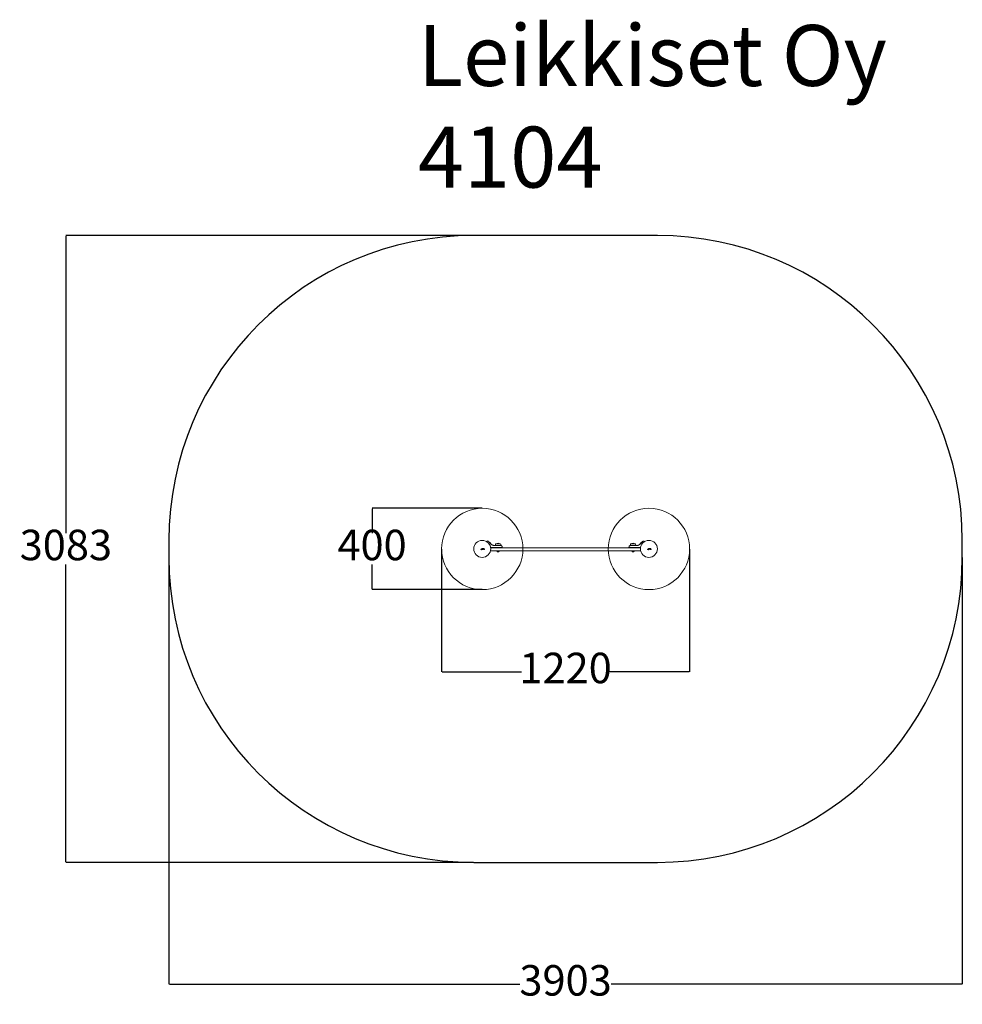
# Model space of a CAD drawing. Units: millimetres. Extents: x -592 to 4045, y -219 to 4623.
import ezdxf

# ---------------------------------------------------------------- set-up
doc = ezdxf.new("R2010")
doc.units = ezdxf.units.MM
for name, color, linetype in [('Dimensions', 7, 'Continuous'), ('Safetyarea', 131, 'Continuous'), ('Text', 7, 'Continuous')]:
    doc.layers.add(name, color=color, linetype=linetype)
doc.styles.get("Standard").update_dxf_attribs({"font": 'arial.ttf'})
doc.dimstyles.new('Leikkiset keinu', dxfattribs={"dimtxt": 150, "dimasz": 2.5, "dimexe": 0.06, "dimexo": 0.625, "dimtad": 0, "dimtih": 1, "dimtoh": 1, "dimdec": 0, "dimtxsty": 'Standard', "dimcen": 2.5, "dimadec": 0, "dimazin": 0, "dimtfac": 1, "dimtmove": 0, "dimatfit": 3, "dimfxl": 1, "dimarcsym": 0})

# ---------------------------------------------------------------- blocks, each defined once
blk = doc.blocks.new('*D9')
at = {"layer": 'Defpoints', "color": 0}
for p in [(1641.8, 3561.9), (-364.8, 478.8), (1641.8, 478.8)]:
    blk.add_point(p, dxfattribs=at)
at = {"layer": 'Dimensions', "color": 0, "lineweight": -2}
for p, q in [((1641.2, 3561.9), (-364.9, 3561.9)), ((-364.8, 3559.4), (-364.8, 2097.6)), ((-364.8, 481.3), (-364.8, 1943.2)), ((1641.2, 478.8), (-364.9, 478.8))]:
    blk.add_line(p, q, dxfattribs=at)
at = {"layer": 'Dimensions', "color": 0}
for points in [[(-364.4, 3559.4), (-365.2, 3559.4), (-364.8, 3561.9)], [(-365.2, 481.3), (-364.4, 481.3), (-364.8, 478.8)]]:
    blk.add_solid(points, dxfattribs=at)
at = {"layer": 'Dimensions', "color": 0, "insert": (-364.8, 2020.4), "char_height": 150, "attachment_point": 5}
blk.add_mtext('3083', dxfattribs=at)
blk = doc.blocks.new('*D10')
at = {"layer": 'Defpoints', "color": 0}
for p in [(141.8, 2020.4), (4044.9, 2020.4), (4044.9, -121)]:
    blk.add_point(p, dxfattribs=at)
at = {"layer": 'Dimensions', "color": 0, "lineweight": -2}
for p, q in [((141.8, 1978.2), (141.8, -121)), ((4044.9, 1978.2), (4044.9, -121)), ((144.3, -121), (1869.1, -121)), ((4042.4, -121), (2317.6, -121))]:
    blk.add_line(p, q, dxfattribs=at)
at = {"layer": 'Dimensions', "color": 0}
for points in [[(144.3, -120.6), (144.3, -121.4), (141.8, -121)], [(4042.4, -121.4), (4042.4, -120.6), (4044.9, -121)]]:
    blk.add_solid(points, dxfattribs=at)
at = {"layer": 'Dimensions', "color": 0, "insert": (2093.4, -121), "char_height": 150, "attachment_point": 5}
blk.add_mtext('3903', dxfattribs=at)
blk = doc.blocks.new('*D11')
at = {"layer": 'Defpoints', "color": 0}
for p in [(1683.4, 2220.4), (1141.3, 1820.4), (1683.4, 1820.4)]:
    blk.add_point(p, dxfattribs=at)
at = {"layer": 'Dimensions', "color": 0, "lineweight": -2}
for p, q in [((1682.7, 2220.4), (1141.3, 2220.4)), ((1141.3, 2217.9), (1141.3, 2097.6)), ((1141.3, 1822.9), (1141.3, 1943.2)), ((1682.7, 1820.4), (1141.3, 1820.4))]:
    blk.add_line(p, q, dxfattribs=at)
at = {"layer": 'Dimensions', "color": 0}
for points in [[(1141.7, 2217.9), (1140.9, 2217.9), (1141.3, 2220.4)], [(1140.9, 1822.9), (1141.7, 1822.9), (1141.3, 1820.4)]]:
    blk.add_solid(points, dxfattribs=at)
at = {"layer": 'Dimensions', "color": 0, "insert": (1141.3, 2020.4), "char_height": 150, "attachment_point": 5}
blk.add_mtext('400', dxfattribs=at)
blk = doc.blocks.new('*D12')
at = {"layer": 'Defpoints', "color": 0}
for p in [(1483.4, 2020.4), (2703.4, 2020.4), (2703.4, 1415.5)]:
    blk.add_point(p, dxfattribs=at)
at = {"layer": 'Dimensions', "color": 0, "lineweight": -2}
for p, q in [((1483.4, 2019.7), (1483.4, 1415.4)), ((2703.4, 2019.7), (2703.4, 1415.4)), ((1485.9, 1415.5), (1876.4, 1415.5)), ((2700.9, 1415.5), (2310.4, 1415.5))]:
    blk.add_line(p, q, dxfattribs=at)
at = {"layer": 'Dimensions', "color": 0}
for points in [[(1485.9, 1415.9), (1485.9, 1415.1), (1483.4, 1415.5)], [(2700.9, 1415.1), (2700.9, 1415.9), (2703.4, 1415.5)]]:
    blk.add_solid(points, dxfattribs=at)
at = {"layer": 'Dimensions', "color": 0, "insert": (2093.4, 1415.5), "char_height": 150, "attachment_point": 5}
blk.add_mtext('1220', dxfattribs=at)

msp = doc.modelspace()

# ---------------------------------------------------------------- linework, layer by layer
at = {"linetype": 'ByBlock', "lineweight": 13}
for p, q in [((1706.2, 2057.3), (1705.1, 2055.7)), ((1727.5, 2043.2), (1726.9, 2043.6)), ((1727.5, 2043.2), (1731.1, 2040.6)), ((1739, 2037.5), (1739, 2037.5)), ((1739.3, 2037.7), (1739.4, 2037.7)), ((1743.6, 2037), (1739.4, 2037.7)), ((1740.5, 2037.1), (1740.5, 2037.1)), ((1741.2, 2037.3), (1740.8, 2037.4)), ((1745.4, 2036.9), (1741.2, 2037.3)), ((1741.4, 2037.3), (1741.3, 2037.3)), ((1743.8, 2037), (1741.7, 2037.2)), ((1742.6, 2037.1), (1742.2, 2037.1)), ((1745, 2036.9), (1745.1, 2036.9)), ((1745.1, 2036.9), (1745.4, 2036.9)), ((1746.3, 2036.5), (1763.6, 2036.5)), ((1748.2, 2040.9), (1748.2, 2036.5)), ((1751, 2046), (1772, 2046)), ((1774.8, 2036.5), (1774.8, 2040.9)), ((2412, 2040.9), (2412, 2036.5)), ((2414.8, 2046), (2435.8, 2046)), ((2425.3, 2046), (2414.8, 2046)), ((2423.1, 2036.5), (2440.4, 2036.5)), ((2435.8, 2046), (2425.3, 2046)), ((2438.6, 2036.5), (2438.6, 2040.9)), ((2441.1, 2036.6), (2441.1, 2036.6)), ((2441.1, 2036.6), (2441.1, 2036.6)), ((2441.4, 2036.9), (2441.6, 2036.9)), ((2443.1, 2037), (2442.4, 2036.9)), ((2446, 2037.4), (2442.7, 2036.9)), ((2443, 2037), (2442.7, 2036.9)), ((2443.2, 2037), (2443.1, 2037)), ((2443.3, 2037), (2443.2, 2037)), ((2447.4, 2037.7), (2443.3, 2037)), ((2444.5, 2037.1), (2444.2, 2037.1)), ((2447.8, 2037.5), (2447.8, 2037.5)), ((2455.6, 2040.6), (2459.3, 2043.2)), ((2459.8, 2043.6), (2459.3, 2043.2)), ((2481.6, 2055.8), (2480.6, 2057.3)), ((1679.8, 2016.3), (1679.2, 2020.7)), ((1679.4, 2020.9), (1679.9, 2021)), ((1680.6, 2016.2), (1680, 2016.1)), ((1680.2, 2020.8), (1680.7, 2016.4)), ((1681.3, 2017.8), (1680.9, 2021.2)), ((1683.4, 2018), (1681.5, 2017.7)), ((1681.8, 2021.2), (1682.1, 2018.7)), ((1681.9, 2022.6), (1683.6, 2022.8)), ((1683.7, 2022.1), (1682.3, 2021.9)), ((1682.3, 2018.5), (1683, 2018.6)), ((1682.6, 2020.8), (1682.6, 2021.2)), ((1682.9, 2020.6), (1682.8, 2020.6)), ((1683.4, 2018), (1683.4, 2018)), ((1683.7, 2019.4), (1683.6, 2020)), ((1683.8, 2022.6), (1683.8, 2022.3)), ((1684.6, 2019.8), (1684.6, 2019.3)), ((1685.4, 2018.4), (1684.9, 2021.6)), ((1685.1, 2021.8), (1686.9, 2022)), ((1686.3, 2018.3), (1685.6, 2018.2)), ((1686.1, 2020.7), (1686.5, 2018.5)), ((1687.1, 2021), (1686.3, 2020.9)), ((1687.7, 2018.7), (1687.3, 2020.8)), ((1688.4, 2018.6), (1687.9, 2018.5)), ((1688.3, 2021), (1688.6, 2018.8)), ((1690, 2022.4), (1692.7, 2022.9)), ((1690.5, 2021.6), (1691.8, 2021.8)), ((1691.3, 2020.6), (1690.6, 2020.5)), ((1691.4, 2019.7), (1690.9, 2019.7)), ((1693.5, 2018), (1690.9, 2017.7)), ((1691.1, 2018.6), (1692.3, 2018.8)), ((1691.5, 2020.5), (1691.6, 2020)), ((1692.1, 2021.6), (1692.5, 2019)), ((1693, 2022.7), (1693.7, 2018.3)), ((1757.1, 2011.5), (1724, 2011.5)), ((1725, 2028.2), (1724.2, 2028.2)), ((1724.2, 2028.2), (1724.2, 2028.2)), ((1757.1, 2026.5), (1724.5, 2026.5)), ((1729.3, 2028.2), (1725, 2028.2)), ((1729.3, 2028.2), (1764.4, 2028.2)), ((1755.6, 2011.5), (1755.6, 2010)), ((1755.6, 2010), (1763.5, 2010)), ((1883.5, 2026.5), (1757.1, 2026.5)), ((1883.5, 2011.5), (1757.1, 2011.5)), ((1758.4, 2006.7), (1759.2, 2006.7)), ((1759.2, 2006.7), (1762.2, 2006.7)), ((1762.2, 2006.7), (1764.4, 2006.7)), ((1763.5, 2010), (1767.4, 2010)), ((1781.5, 2028.2), (1764.4, 2028.2)), ((1764.4, 2006.7), (1764.6, 2006.7)), ((1767.4, 2010), (1767.4, 2011.5)), ((1781.5, 2028.2), (1781.4, 2031.6)), ((1781.4, 2027.5), (1781.5, 2028.2)), ((1963.1, 2026.5), (1883.5, 2026.5)), ((1963.1, 2011.5), (1883.5, 2011.5)), ((2038.5, 2026.5), (1963.1, 2026.5)), ((2038.5, 2011.5), (1963.1, 2011.5)), ((2079.6, 2026.5), (2038.5, 2026.5)), ((2079.6, 2011.5), (2038.5, 2011.5)), ((2135.1, 2026.5), (2079.6, 2026.5)), ((2135.1, 2011.5), (2079.6, 2011.5)), ((2179.4, 2026.5), (2135.1, 2026.5)), ((2179.4, 2011.5), (2135.1, 2011.5)), ((2429.6, 2026.5), (2179.4, 2026.5)), ((2429.6, 2011.5), (2179.4, 2011.5)), ((2405.4, 2031.6), (2405.3, 2028.2)), ((2405.3, 2028.2), (2405.3, 2027.5)), ((2422.4, 2028.2), (2405.3, 2028.2)), ((2419.4, 2011.5), (2419.4, 2010)), ((2419.4, 2010), (2431.2, 2010)), ((2422.2, 2006.7), (2423, 2006.7)), ((2422.4, 2028.2), (2457.4, 2028.2)), ((2423, 2006.7), (2426, 2006.7)), ((2426, 2006.7), (2428.2, 2006.7)), ((2428.2, 2006.7), (2428.3, 2006.7)), ((2462.3, 2026.5), (2429.6, 2026.5)), ((2462.8, 2011.5), (2429.6, 2011.5)), ((2431.2, 2010), (2431.2, 2011.5)), ((2462.5, 2028.2), (2457.4, 2028.2)), ((2462.6, 2028.2), (2462.5, 2028.2)), ((2499.8, 2016.3), (2499.2, 2020.7)), ((2499.4, 2020.9), (2499.9, 2021)), ((2500.6, 2016.2), (2500, 2016.1)), ((2500.2, 2020.8), (2500.7, 2016.4)), ((2501.3, 2017.8), (2500.9, 2021.2)), ((2503.4, 2018), (2501.5, 2017.7)), ((2501.8, 2021.2), (2502.1, 2018.7)), ((2501.9, 2022.6), (2503.6, 2022.8)), ((2503.6, 2022.1), (2502.3, 2021.9)), ((2502.3, 2018.5), (2503, 2018.6)), ((2502.6, 2020.8), (2502.6, 2021.2)), ((2502.9, 2020.6), (2502.8, 2020.6)), ((2503.4, 2018), (2503.4, 2018)), ((2503.7, 2019.4), (2503.6, 2020)), ((2503.8, 2022.6), (2503.8, 2022.3)), ((2504.6, 2019.8), (2504.6, 2019.3)), ((2505.4, 2018.4), (2504.9, 2021.6)), ((2505.1, 2021.8), (2506.9, 2022)), ((2506.3, 2018.3), (2505.6, 2018.2)), ((2506.1, 2020.7), (2506.5, 2018.5)), ((2507.1, 2021), (2506.3, 2020.9)), ((2507.7, 2018.7), (2507.3, 2020.8)), ((2508.4, 2018.6), (2507.9, 2018.5)), ((2508.3, 2021), (2508.6, 2018.8)), ((2510, 2022.4), (2512.7, 2022.9)), ((2510.4, 2021.6), (2511.8, 2021.8)), ((2511.3, 2020.6), (2510.6, 2020.5)), ((2511.4, 2019.7), (2510.9, 2019.7)), ((2513.5, 2018), (2510.9, 2017.7)), ((2511.1, 2018.6), (2512.3, 2018.8)), ((2511.5, 2020.5), (2511.6, 2020)), ((2512.1, 2021.6), (2512.5, 2019)), ((2513, 2022.7), (2513.7, 2018.3))]:
    msp.add_line(p, q, dxfattribs=at)
at = {"linetype": 'ByBlock', "lineweight": 13, "flags": 128}
for points in [[(1722.3, 2051.3), (1722.2, 2051.4), (1722.2, 2051.4), (1722.2, 2051.4)], [(1723.6, 2049.3), (1723.4, 2049.7), (1723.2, 2050), (1723, 2050.3), (1722.8, 2050.5), (1722.6, 2050.8), (1722.5, 2051), (1722.4, 2051.2), (1722.3, 2051.3)], [(1725.3, 2047), (1725.1, 2047.2), (1725, 2047.5), (1724.8, 2047.8), (1724.5, 2048.1), (1724.3, 2048.4), (1724.1, 2048.7), (1723.9, 2049), (1723.6, 2049.3)], [(1725.7, 2046.4), (1725.7, 2046.4), (1725.7, 2046.4), (1725.6, 2046.5), (1725.5, 2046.6), (1725.4, 2046.8), (1725.3, 2047)], [(1725.7, 2044.8), (1725.8, 2045), (1725.9, 2045.3)], [(2460.9, 2045.3), (2461, 2045), (2461.1, 2044.8)], [(2461.2, 2046.6), (2461.1, 2046.5), (2461.1, 2046.4), (2461.1, 2046.4)], [(2462.5, 2048.5), (2462.3, 2048.2), (2462.1, 2047.9), (2461.9, 2047.6), (2461.7, 2047.3), (2461.5, 2047.1), (2461.4, 2046.9), (2461.3, 2046.7), (2461.2, 2046.6)], [(2464.2, 2050.9), (2464, 2050.6), (2463.8, 2050.4), (2463.6, 2050.1), (2463.4, 2049.8), (2463.2, 2049.5), (2463, 2049.2), (2462.7, 2048.8), (2462.5, 2048.5)], [(2464.6, 2051.4), (2464.6, 2051.4), (2464.6, 2051.4), (2464.5, 2051.3), (2464.4, 2051.2), (2464.3, 2051.1), (2464.2, 2050.9)]]:
    msp.add_lwpolyline(points, dxfattribs=at)
at = {"linetype": 'ByBlock', "lineweight": 13}
for centre in [(1683.4, 2020.4), (2503.4, 2020.4)]:
    msp.add_circle(centre, 200, dxfattribs=at)
for centre, radius, start, end in [((1683.4, 2020.4), 41.6, 90, 270), ((1683.4, 2020.4), 41.6, 270, 90), ((1720.8, 2047.6), 4.38, 85.2626, 104.5608), ((1721.1, 2050.6), 1.39, 38.4161, 85.2626), ((1724.5, 2045.7), 1.39, 344.7374, 31.5839), ((1754.2, 2040.9), 5.99, 122.1864, 180), ((1761.5, 2025.2), 23.3, 63.215, 116.785), ((1768.8, 2040.9), 5.99, 0, 57.8136), ((2418, 2040.9), 5.99, 122.1864, 180), ((2425.3, 2025.2), 23.3, 90, 116.785), ((2425.3, 2025.2), 23.3, 63.215, 90), ((2432.6, 2040.9), 5.99, 0, 57.8136), ((2462.2, 2045.7), 1.39, 148.4161, 195.2626), ((2503.4, 2020.4), 41.6, 90, 270), ((2465.7, 2050.6), 1.39, 94.7374, 141.5839), ((2465.9, 2047.6), 4.38, 75.5861, 94.7374), ((2503.4, 2020.4), 41.6, 270, 90), ((1756.9, 2009.5), 0.471, 90, 186.9281), ((1760.8, 2010), 4.38, 186.9281, 219.7374), ((1758.5, 2008.1), 1.39, 219.7374, 266.5839), ((1764.5, 2008.1), 1.39, 273.4161, 320.2626), ((1762.2, 2010), 4.38, 320.2626, 353.0719), ((1766.1, 2009.5), 0.471, 353.0719, 90), ((2420.7, 2009.5), 0.471, 90, 186.9281), ((2424.6, 2010), 4.38, 186.9281, 219.7374), ((2422.3, 2008.1), 1.39, 219.7374, 266.5839), ((2428.3, 2008.1), 1.39, 273.4161, 320.2626), ((2426, 2010), 4.38, 320.2626, 353.0719), ((2429.8, 2009.5), 0.471, 353.0719, 90)]:
    msp.add_arc(centre, radius, start, end, dxfattribs=at)
for points, knots in [([(1713.5, 2058.2), (1712.9, 2058.5), (1712.1, 2059.1), (1710.7, 2059.4), (1709.6, 2059.4), (1708.5, 2059.1), (1707.3, 2058.5), (1706.6, 2057.7), (1706.1, 2057.2)], [0, 0, 0, 0, 0.238022, 0.367438, 0.499999, 0.632561, 0.761977, 1, 1, 1, 1]), ([(1713.5, 2058.2), (1713.5, 2058.1), (1713.6, 2058.1), (1714.1, 2057.6), (1714.9, 2056.9), (1716, 2055.9), (1717.3, 2054.6), (1718.8, 2052.9), (1720.4, 2051), (1721.5, 2049.6), (1722.1, 2048.8)], [0, 0, 0, 0, 0.120698, 0.242644, 0.364596, 0.488861, 0.613895, 0.741015, 0.870025, 1, 1, 1, 1]), ([(1722.1, 2048.8), (1722.8, 2047.9), (1724.2, 2046.1), (1726, 2044.5), (1726.9, 2043.6)], [0, 0, 0, 0, 0.502192, 1, 1, 1, 1]), ([(1726.9, 2043.7), (1727.2, 2043.4), (1727.9, 2042.8), (1728.8, 2042.2), (1729.5, 2041.7), (1730, 2041.4), (1730, 2041.3), (1730, 2041.3)], [0, 0, 0, 0, 0.176685, 0.382091, 0.588466, 0.793908, 1, 1, 1, 1]), ([(1731.1, 2040.6), (1732.3, 2040), (1734.6, 2038.8), (1737.9, 2037.6), (1740.9, 2037), (1743.5, 2036.6), (1745.4, 2036.5), (1746.3, 2036.5)], [0, 0, 0, 0, 0.24093, 0.501893, 0.648859, 0.814895, 1, 1, 1, 1]), ([(1739.3, 2037.7), (1739.3, 2037.7), (1739.2, 2037.7), (1739.1, 2037.7), (1739.1, 2037.6), (1739, 2037.6), (1739, 2037.6), (1739, 2037.5), (1739, 2037.5)], [0, 0, 0, 0, 0.2174311, 0.4467891, 0.5717409, 0.705593, 0.8493962, 1, 1, 1, 1]), ([(1739.4, 2037.7), (1739.4, 2037.7), (1739.3, 2037.7), (1739.3, 2037.7), (1739.3, 2037.7)], [0, 0, 0, 0, 0.463562, 1, 1, 1, 1]), ([(1740.7, 2037.4), (1740.7, 2037.4), (1740.7, 2037.4), (1740.6, 2037.3), (1740.6, 2037.3), (1740.5, 2037.3), (1740.5, 2037.2), (1740.5, 2037.2), (1740.5, 2037.1), (1740.5, 2037.1)], [0, 0, 0, 0, 0.176269, 0.340825, 0.486917, 0.621582, 0.75145, 0.878265, 1, 1, 1, 1]), ([(1741.6, 2037.2), (1741.5, 2037.2), (1741.3, 2037.3), (1741, 2037.3), (1740.8, 2037.4), (1740.7, 2037.4)], [0, 0, 0, 0, 0.333437, 0.667427, 1, 1, 1, 1]), ([(1741.2, 2037.3), (1741.2, 2037.3), (1741.2, 2037.3), (1741.2, 2037.3), (1741.1, 2037.3)], [0, 0, 0, 0, 0.462156, 1, 1, 1, 1]), ([(1745.4, 2036.9), (1745.4, 2036.9), (1745.5, 2036.8), (1745.6, 2036.8), (1745.6, 2036.7), (1745.6, 2036.7), (1745.6, 2036.6), (1745.6, 2036.6)], [0, 0, 0, 0, 0.220193, 0.451445, 0.707959, 0.850358, 1, 1, 1, 1]), ([(1763.6, 2036.5), (1764.5, 2036.5), (1766.3, 2036.5), (1768.7, 2036.5), (1770.9, 2036.5), (1772.8, 2036.5), (1774.4, 2036.5), (1775.5, 2036.5), (1776.3, 2036.5), (1776.4, 2036.5), (1776.4, 2036.5)], [0, 0, 0, 0, 0.125874, 0.250542, 0.375776, 0.500345, 0.625653, 0.750165, 0.875499, 1, 1, 1, 1]), ([(1781.4, 2031.6), (1781.3, 2032.2), (1781.2, 2033.2), (1780.6, 2034.3), (1779.9, 2035.1), (1779.1, 2035.7), (1778, 2036.3), (1777, 2036.4), (1776.4, 2036.5)], [0, 0, 0, 0, 0.2396962, 0.3685158, 0.4999997, 0.6314848, 0.7603031, 1, 1, 1, 1]), ([(2410.4, 2036.5), (2409.7, 2036.4), (2408.8, 2036.3), (2407.6, 2035.7), (2406.8, 2035.1), (2406.2, 2034.3), (2405.5, 2033.2), (2405.4, 2032.2), (2405.4, 2031.6)], [0, 0, 0, 0, 0.239697, 0.368515, 0.5, 0.631486, 0.760303, 1, 1, 1, 1]), ([(2410.4, 2036.5), (2410.4, 2036.5), (2410.5, 2036.5), (2411.2, 2036.5), (2412.4, 2036.5), (2413.9, 2036.5), (2415.8, 2036.5), (2418.1, 2036.5), (2420.5, 2036.5), (2422.2, 2036.5), (2423.1, 2036.5)], [0, 0, 0, 0, 0.125372, 0.249953, 0.375281, 0.499935, 0.625171, 0.749949, 0.875058, 1, 1, 1, 1]), ([(2440.4, 2036.5), (2441.8, 2036.6), (2444.5, 2036.7), (2447.8, 2037.4), (2450.3, 2038.1), (2452.2, 2038.9), (2454, 2039.7), (2455.1, 2040.3), (2455.6, 2040.6)], [0, 0, 0, 0, 0.272611, 0.501863, 0.633786, 0.760782, 0.882852, 1, 1, 1, 1]), ([(2441.4, 2036.9), (2441.3, 2036.9), (2441.3, 2036.8), (2441.2, 2036.8), (2441.2, 2036.7), (2441.1, 2036.7), (2441.1, 2036.6), (2441.1, 2036.6)], [0, 0, 0, 0, 0.220244, 0.45142, 0.707966, 0.850348, 1, 1, 1, 1]), ([(2441.4, 2036.9), (2441.3, 2036.9), (2441.3, 2036.8), (2441.2, 2036.8), (2441.1, 2036.7), (2441.1, 2036.7), (2441.1, 2036.6), (2441.1, 2036.6)], [0, 0, 0, 0, 0.2201878, 0.4513944, 0.7079675, 0.8503388, 1, 1, 1, 1]), ([(2441.6, 2036.9), (2441.6, 2036.9), (2441.7, 2036.9), (2441.9, 2036.9), (2442.3, 2036.9), (2442.6, 2036.9), (2442.7, 2036.9)], [0, 0, 0, 0, 0.2515796, 0.5014723, 0.7507917, 1, 1, 1, 1]), ([(2442.7, 2036.9), (2442.7, 2036.9), (2442.5, 2036.9), (2442.4, 2036.9), (2442.3, 2036.9), (2442.2, 2036.9)], [0, 0, 0, 0, 0.119489, 0.765259, 1, 1, 1, 1]), ([(2442.8, 2036.9), (2442.8, 2036.9), (2442.9, 2036.9), (2443, 2037), (2443, 2037)], [0, 0, 0, 0, 0.500268, 1, 1, 1, 1]), ([(2443.2, 2037), (2443.2, 2037), (2443.1, 2037), (2443, 2036.9), (2443, 2036.8), (2443, 2036.8), (2443, 2036.7), (2442.9, 2036.7)], [0, 0, 0, 0, 0.220715, 0.451858, 0.707539, 0.849622, 1, 1, 1, 1]), ([(2443.3, 2037), (2443.2, 2037), (2443.2, 2037), (2443.2, 2037), (2443.2, 2037)], [0, 0, 0, 0, 0.462652, 1, 1, 1, 1]), ([(2443.5, 2037), (2443.5, 2037), (2443.4, 2037), (2443.4, 2036.9), (2443.3, 2036.9), (2443.3, 2036.8), (2443.3, 2036.8)], [0, 0, 0, 0, 0.24133, 0.498909, 0.757055, 1, 1, 1, 1]), ([(2445, 2037.2), (2444.9, 2037.2), (2444.7, 2037.2), (2444.4, 2037.1), (2444.1, 2037.1), (2443.8, 2037), (2443.6, 2037), (2443.5, 2037), (2443.5, 2037)], [0, 0, 0, 0, 0.1246542, 0.2497968, 0.3744652, 0.4999477, 0.7497023, 1, 1, 1, 1]), ([(2444.9, 2037.2), (2444.9, 2037.2), (2444.7, 2037.2), (2444.5, 2037.1), (2444.4, 2037.1)], [0, 0, 0, 0, 0.206701, 1, 1, 1, 1]), ([(2446.7, 2037.5), (2446.6, 2037.5), (2446.6, 2037.5), (2446.2, 2037.4), (2445.7, 2037.3), (2445.3, 2037.3), (2445.1, 2037.2), (2445, 2037.2)], [0, 0, 0, 0, 0.250584, 0.500584, 0.749837, 0.874546, 1, 1, 1, 1]), ([(2447, 2037.3), (2447, 2037.3), (2447, 2037.3), (2446.9, 2037.4), (2446.9, 2037.4), (2446.9, 2037.5), (2446.8, 2037.5), (2446.8, 2037.5), (2446.7, 2037.5), (2446.7, 2037.5), (2446.7, 2037.5)], [0, 0, 0, 0, 0.115046, 0.238428, 0.36794, 0.50078, 0.633518, 0.762775, 0.885547, 1, 1, 1, 1]), ([(2446.9, 2037.3), (2446.9, 2037.3), (2446.9, 2037.3), (2446.7, 2037.2), (2446.7, 2037.2)], [0, 0, 0, 0, 0.6136105, 1, 1, 1, 1]), ([(2447.4, 2037.7), (2447.5, 2037.7), (2447.5, 2037.7), (2447.6, 2037.7), (2447.7, 2037.6), (2447.7, 2037.6), (2447.7, 2037.6), (2447.7, 2037.5), (2447.8, 2037.5)], [0, 0, 0, 0, 0.217436, 0.446846, 0.571729, 0.705576, 0.849374, 1, 1, 1, 1]), ([(2447.6, 2037.5), (2447.6, 2037.5), (2447.7, 2037.5), (2447.7, 2037.5), (2447.8, 2037.5), (2447.8, 2037.5), (2447.8, 2037.5)], [0, 0, 0, 0, 0.249906, 0.499814, 0.749894, 1, 1, 1, 1]), ([(2447.8, 2037.5), (2447.8, 2037.5), (2447.8, 2037.5), (2447.7, 2037.5), (2447.7, 2037.5), (2447.7, 2037.5), (2447.6, 2037.5), (2447.6, 2037.5), (2447.6, 2037.5)], [0, 0, 0, 0, 0.238882, 0.367998, 0.499987, 0.631879, 0.760829, 1, 1, 1, 1]), ([(2456.7, 2041.3), (2456.7, 2041.3), (2456.8, 2041.4), (2457.3, 2041.7), (2458, 2042.2), (2458.8, 2042.8), (2459.5, 2043.4), (2459.9, 2043.7)], [0, 0, 0, 0, 0.206084, 0.411977, 0.618614, 0.824242, 1, 1, 1, 1]), ([(2459.8, 2043.6), (2460.7, 2044.5), (2462.6, 2046.1), (2464, 2047.9), (2464.7, 2048.8)], [0, 0, 0, 0, 0.5018936, 1, 1, 1, 1]), ([(2464.7, 2048.8), (2465.2, 2049.6), (2466.3, 2051), (2467.9, 2052.9), (2469.4, 2054.6), (2470.7, 2055.9), (2471.8, 2056.9), (2472.6, 2057.6), (2473.1, 2058.1), (2473.2, 2058.1), (2473.2, 2058.2)], [0, 0, 0, 0, 0.130355, 0.258768, 0.386303, 0.511165, 0.635396, 0.75745, 0.879077, 1, 1, 1, 1]), ([(2480.6, 2057.2), (2480.2, 2057.7), (2479.5, 2058.5), (2478.2, 2059.1), (2477.1, 2059.4), (2476, 2059.4), (2474.7, 2059.1), (2473.8, 2058.5), (2473.2, 2058.2)], [0, 0, 0, 0, 0.238023, 0.367436, 0.500001, 0.632563, 0.761975, 1, 1, 1, 1]), ([(1677, 2019.8), (1676.9, 2019.8), (1676.8, 2019.8), (1676.5, 2019.6), (1676.3, 2019.4), (1676.2, 2019.2), (1676.1, 2018.8), (1676.2, 2018.4), (1676.3, 2018.1), (1676.6, 2017.9), (1676.8, 2017.8), (1676.9, 2017.8), (1676.9, 2017.8)], [0, 0, 0, 0, 0.089478, 0.178783, 0.274112, 0.382178, 0.503436, 0.634815, 0.765488, 0.864041, 0.962953, 1, 1, 1, 1]), ([(1676.9, 2017.8), (1677, 2017.8), (1677.2, 2017.8), (1677.4, 2017.9), (1677.6, 2018.1), (1677.8, 2018.4), (1677.9, 2018.8), (1677.8, 2019.1), (1677.6, 2019.5), (1677.4, 2019.7), (1677.2, 2019.8), (1677.1, 2019.8), (1677, 2019.8)], [0, 0, 0, 0, 0.089024, 0.177851, 0.272914, 0.380356, 0.500822, 0.631139, 0.760857, 0.877482, 0.977231, 1, 1, 1, 1]), ([(1679.2, 2020.7), (1679.2, 2020.7), (1679.2, 2020.7), (1679.2, 2020.8), (1679.3, 2020.9), (1679.3, 2020.9), (1679.4, 2020.9), (1679.4, 2020.9)], [0, 0, 0, 0, 0.216137, 0.432288, 0.648412, 0.865475, 1, 1, 1, 1]), ([(1680, 2016.1), (1680, 2016.1), (1679.9, 2016.1), (1679.9, 2016.1), (1679.8, 2016.2), (1679.8, 2016.2), (1679.8, 2016.3), (1679.8, 2016.3), (1679.8, 2016.3)], [0, 0, 0, 0, 0.0967625, 0.3063387, 0.5159929, 0.7242647, 0.9324147, 1, 1, 1, 1]), ([(1679.9, 2021), (1680, 2021), (1680, 2021), (1680.1, 2021), (1680.1, 2020.9), (1680.2, 2020.9), (1680.2, 2020.8), (1680.2, 2020.8)], [0, 0, 0, 0, 0.211669, 0.423366, 0.635335, 0.84738, 1, 1, 1, 1]), ([(1680.7, 2016.4), (1680.7, 2016.4), (1680.7, 2016.4), (1680.7, 2016.4), (1680.7, 2016.3), (1680.6, 2016.2), (1680.6, 2016.2), (1680.6, 2016.2), (1680.6, 2016.2)], [0, 0, 0, 0, 0.083344, 0.303547, 0.523713, 0.743922, 0.963039, 1, 1, 1, 1]), ([(1680.9, 2021.2), (1680.9, 2021.3), (1680.8, 2021.6), (1681, 2022), (1681.3, 2022.3), (1681.6, 2022.5), (1681.8, 2022.6), (1681.9, 2022.6)], [0, 0, 0, 0, 0.21444, 0.428906, 0.642816, 0.857133, 1, 1, 1, 1]), ([(1681.5, 2017.7), (1681.5, 2017.7), (1681.5, 2017.7), (1681.4, 2017.7), (1681.4, 2017.7), (1681.3, 2017.7), (1681.3, 2017.8), (1681.3, 2017.8), (1681.3, 2017.8)], [0, 0, 0, 0, 0.096625, 0.306975, 0.517383, 0.727237, 0.937151, 1, 1, 1, 1]), ([(1682.3, 2021.9), (1682.2, 2021.9), (1682.1, 2021.9), (1681.9, 2021.7), (1681.8, 2021.6), (1681.8, 2021.4), (1681.8, 2021.3), (1681.8, 2021.2)], [0, 0, 0, 0, 0.215828, 0.431394, 0.649415, 0.860308, 1, 1, 1, 1]), ([(1682.1, 2018.7), (1682.1, 2018.7), (1682.1, 2018.6), (1682.2, 2018.6), (1682.2, 2018.6), (1682.3, 2018.5), (1682.3, 2018.5), (1682.3, 2018.5)], [0, 0, 0, 0, 0.2148, 0.429624, 0.644386, 0.85914, 1, 1, 1, 1]), ([(1682.6, 2021.2), (1682.6, 2021.2), (1682.6, 2021.3), (1682.6, 2021.3), (1682.6, 2021.3), (1682.6, 2021.4), (1682.7, 2021.4), (1682.7, 2021.4), (1682.8, 2021.4), (1682.8, 2021.4)], [0, 0, 0, 0, 0.216447, 0.323517, 0.43041, 0.537243, 0.75326, 0.860096, 1, 1, 1, 1]), ([(1682.8, 2020.6), (1682.8, 2020.6), (1682.8, 2020.6), (1682.7, 2020.7), (1682.7, 2020.7), (1682.7, 2020.8), (1682.6, 2020.8), (1682.6, 2020.8)], [0, 0, 0, 0, 0.233968, 0.46796, 0.701742, 0.935446, 1, 1, 1, 1]), ([(1684.6, 2019.8), (1684.6, 2019.9), (1684.6, 2020.1), (1684.5, 2020.5), (1684.3, 2020.8), (1684.1, 2021), (1683.8, 2021.2), (1683.5, 2021.4), (1683.1, 2021.5), (1682.9, 2021.4), (1682.8, 2021.4)], [0, 0, 0, 0, 0.125023, 0.250038, 0.375013, 0.499842, 0.625131, 0.749717, 0.874909, 1, 1, 1, 1]), ([(1683.6, 2020), (1683.6, 2020.1), (1683.5, 2020.3), (1683.4, 2020.5), (1683.2, 2020.6), (1683, 2020.6), (1682.9, 2020.6), (1682.9, 2020.6)], [0, 0, 0, 0, 0.23422, 0.468342, 0.702836, 0.934906, 1, 1, 1, 1]), ([(1683, 2018.6), (1683.1, 2018.6), (1683.3, 2018.7), (1683.5, 2018.8), (1683.6, 2019), (1683.7, 2019.3), (1683.7, 2019.4), (1683.7, 2019.4)], [0, 0, 0, 0, 0.21532, 0.430422, 0.647897, 0.860671, 1, 1, 1, 1]), ([(1684.6, 2019.3), (1684.6, 2019.1), (1684.5, 2018.8), (1684.2, 2018.4), (1683.9, 2018.1), (1683.6, 2018), (1683.4, 2018)], [0, 0, 0, 0, 0.2569463, 0.5138655, 0.7707709, 1, 1, 1, 1]), ([(1683.4, 2018), (1683.4, 2018), (1683.4, 2018), (1683.4, 2018), (1683.4, 2018.1), (1683.4, 2018.1), (1683.4, 2018.2), (1683.4, 2018.2)], [0, 0, 0, 0, 0.207688, 0.443586, 0.707022, 0.850009, 1, 1, 1, 1]), ([(1683.6, 2022.8), (1683.6, 2022.8), (1683.6, 2022.8), (1683.7, 2022.8), (1683.7, 2022.7), (1683.8, 2022.7), (1683.8, 2022.6), (1683.8, 2022.6)], [0, 0, 0, 0, 0.2138603, 0.4278139, 0.6415901, 0.8557026, 1, 1, 1, 1]), ([(1683.8, 2022.3), (1683.8, 2022.3), (1683.8, 2022.3), (1683.8, 2022.2), (1683.8, 2022.1), (1683.7, 2022.1), (1683.7, 2022.1), (1683.7, 2022.1), (1683.7, 2022.1)], [0, 0, 0, 0, 0.081876, 0.296608, 0.511319, 0.726183, 0.941103, 1, 1, 1, 1]), ([(1684.9, 2021.6), (1684.9, 2021.6), (1684.9, 2021.6), (1684.9, 2021.7), (1685, 2021.7), (1685, 2021.8), (1685.1, 2021.8), (1685.1, 2021.8)], [0, 0, 0, 0, 0.2114855, 0.422978, 0.6344749, 0.8458542, 1, 1, 1, 1]), ([(1685.6, 2018.2), (1685.6, 2018.2), (1685.6, 2018.2), (1685.5, 2018.2), (1685.5, 2018.3), (1685.4, 2018.3), (1685.4, 2018.3), (1685.4, 2018.4)], [0, 0, 0, 0, 0.217925, 0.435763, 0.654177, 0.873341, 1, 1, 1, 1]), ([(1686.3, 2020.9), (1686.3, 2020.9), (1686.2, 2020.9), (1686.2, 2020.8), (1686.1, 2020.8), (1686.1, 2020.7), (1686.1, 2020.7), (1686.1, 2020.7)], [0, 0, 0, 0, 0.212069, 0.424261, 0.635655, 0.846007, 1, 1, 1, 1]), ([(1686.5, 2018.5), (1686.5, 2018.5), (1686.5, 2018.4), (1686.4, 2018.4), (1686.4, 2018.3), (1686.3, 2018.3), (1686.3, 2018.3), (1686.3, 2018.3)], [0, 0, 0, 0, 0.2104198, 0.4208965, 0.630548, 0.839889, 1, 1, 1, 1]), ([(1686.9, 2022), (1687, 2022), (1687.3, 2022), (1687.7, 2021.9), (1688, 2021.6), (1688.2, 2021.3), (1688.3, 2021), (1688.3, 2021)], [0, 0, 0, 0, 0.220024, 0.440109, 0.659194, 0.876831, 1, 1, 1, 1]), ([(1687.3, 2020.8), (1687.3, 2020.8), (1687.3, 2020.9), (1687.3, 2020.9), (1687.2, 2021), (1687.2, 2021), (1687.1, 2021), (1687.1, 2021)], [0, 0, 0, 0, 0.2182678, 0.4365729, 0.6552499, 0.8743576, 1, 1, 1, 1]), ([(1687.9, 2018.5), (1687.9, 2018.5), (1687.8, 2018.5), (1687.8, 2018.6), (1687.7, 2018.6), (1687.7, 2018.6), (1687.7, 2018.7), (1687.7, 2018.7)], [0, 0, 0, 0, 0.215422, 0.430916, 0.64714, 0.863809, 1, 1, 1, 1]), ([(1688.6, 2018.8), (1688.6, 2018.8), (1688.6, 2018.8), (1688.6, 2018.7), (1688.6, 2018.7), (1688.5, 2018.6), (1688.5, 2018.6), (1688.4, 2018.6)], [0, 0, 0, 0, 0.211796, 0.423619, 0.634709, 0.846539, 1, 1, 1, 1]), ([(1690.9, 2017.7), (1690.8, 2017.7), (1690.4, 2017.6), (1690, 2017.8), (1689.7, 2018.1), (1689.4, 2018.5), (1689.3, 2019), (1689.4, 2019.4), (1689.6, 2019.7), (1689.7, 2019.8)], [0, 0, 0, 0, 0.144309, 0.288594, 0.432728, 0.57551, 0.715027, 0.85501, 1, 1, 1, 1]), ([(1689.7, 2019.8), (1689.7, 2019.8), (1689.7, 2019.9), (1689.7, 2019.9), (1689.7, 2019.9), (1689.7, 2019.9), (1689.7, 2020), (1689.6, 2020), (1689.6, 2020)], [0, 0, 0, 0, 0.183628, 0.368251, 0.558575, 0.739361, 0.929189, 1, 1, 1, 1]), ([(1690.5, 2021.6), (1690.4, 2021.6), (1690.3, 2021.5), (1690.1, 2021.4), (1690, 2021.3), (1690, 2021.1), (1690, 2020.9), (1690.1, 2020.7), (1690.2, 2020.6), (1690.4, 2020.5), (1690.5, 2020.5), (1690.6, 2020.5), (1690.6, 2020.5)], [0, 0, 0, 0, 0.109333, 0.218623, 0.327633, 0.432275, 0.540185, 0.642112, 0.749587, 0.855659, 0.962921, 1, 1, 1, 1]), ([(1690.9, 2019.7), (1690.9, 2019.6), (1690.7, 2019.6), (1690.6, 2019.5), (1690.5, 2019.3), (1690.5, 2019.2), (1690.5, 2019), (1690.6, 2018.8), (1690.7, 2018.7), (1690.8, 2018.6), (1691, 2018.6), (1691.1, 2018.6), (1691.1, 2018.6)], [0, 0, 0, 0, 0.108981, 0.217881, 0.326694, 0.429731, 0.536548, 0.638595, 0.746728, 0.854369, 0.962661, 1, 1, 1, 1]), ([(1691.5, 2020.5), (1691.5, 2020.5), (1691.5, 2020.5), (1691.5, 2020.6), (1691.4, 2020.6), (1691.3, 2020.6), (1691.3, 2020.6), (1691.3, 2020.6)], [0, 0, 0, 0, 0.208562, 0.417109, 0.627743, 0.8432, 1, 1, 1, 1]), ([(1691.4, 2019.7), (1691.5, 2019.7), (1691.5, 2019.8), (1691.6, 2019.8), (1691.6, 2019.9), (1691.6, 2019.9), (1691.6, 2019.9), (1691.6, 2020), (1691.6, 2020)], [0, 0, 0, 0, 0.219525, 0.439176, 0.65478, 0.865252, 0.902749, 1, 1, 1, 1]), ([(1692.1, 2021.6), (1692.1, 2021.7), (1692.1, 2021.7), (1692, 2021.8), (1692, 2021.8), (1691.9, 2021.8), (1691.9, 2021.8), (1691.9, 2021.8), (1691.8, 2021.8)], [0, 0, 0, 0, 0.210852, 0.421602, 0.634517, 0.850901, 0.901417, 1, 1, 1, 1]), ([(1692.3, 2018.8), (1692.3, 2018.8), (1692.4, 2018.8), (1692.4, 2018.8), (1692.5, 2018.9), (1692.5, 2019), (1692.5, 2019), (1692.5, 2019)], [0, 0, 0, 0, 0.218422, 0.437074, 0.653137, 0.865594, 1, 1, 1, 1]), ([(1692.7, 2022.9), (1692.8, 2022.9), (1692.8, 2022.9), (1692.9, 2022.8), (1692.9, 2022.8), (1693, 2022.7), (1693, 2022.7), (1693, 2022.7)], [0, 0, 0, 0, 0.223104, 0.446324, 0.664419, 0.874998, 1, 1, 1, 1]), ([(1693.7, 2018.3), (1693.7, 2018.3), (1693.7, 2018.2), (1693.7, 2018.2), (1693.6, 2018.1), (1693.6, 2018.1), (1693.5, 2018.1), (1693.5, 2018), (1693.5, 2018)], [0, 0, 0, 0, 0.097293, 0.301608, 0.505883, 0.711022, 0.921823, 1, 1, 1, 1]), ([(1780.4, 2026.5), (1780.6, 2026.5), (1780.8, 2026.5), (1781, 2026.6), (1781.2, 2026.8), (1781.3, 2026.9), (1781.4, 2027.2), (1781.4, 2027.4), (1781.4, 2027.5)], [0, 0, 0, 0, 0.23957, 0.368437, 0.499991, 0.631562, 0.760419, 1, 1, 1, 1]), ([(2405.3, 2027.5), (2405.3, 2027.4), (2405.3, 2027.2), (2405.5, 2026.9), (2405.6, 2026.8), (2405.8, 2026.6), (2406, 2026.5), (2406.2, 2026.5), (2406.3, 2026.5)], [0, 0, 0, 0, 0.239575, 0.36844, 0.499998, 0.631565, 0.760413, 1, 1, 1, 1]), ([(2497, 2019.8), (2496.9, 2019.8), (2496.8, 2019.8), (2496.5, 2019.6), (2496.3, 2019.4), (2496.2, 2019.2), (2496.1, 2018.8), (2496.2, 2018.4), (2496.3, 2018.1), (2496.6, 2017.9), (2496.8, 2017.8), (2496.9, 2017.8), (2496.9, 2017.8)], [0, 0, 0, 0, 0.089488, 0.178783, 0.274113, 0.382179, 0.503437, 0.634816, 0.765489, 0.864041, 0.962953, 1, 1, 1, 1]), ([(2496.9, 2017.8), (2497, 2017.8), (2497.2, 2017.8), (2497.4, 2017.9), (2497.6, 2018.1), (2497.8, 2018.4), (2497.9, 2018.8), (2497.8, 2019.1), (2497.6, 2019.5), (2497.4, 2019.7), (2497.2, 2019.8), (2497.1, 2019.8), (2497, 2019.8)], [0, 0, 0, 0, 0.0890145, 0.1778502, 0.2729065, 0.3803535, 0.5008206, 0.6311377, 0.7608562, 0.8774816, 0.9772307, 1, 1, 1, 1]), ([(2499.2, 2020.7), (2499.2, 2020.7), (2499.2, 2020.7), (2499.2, 2020.8), (2499.3, 2020.9), (2499.3, 2020.9), (2499.4, 2020.9), (2499.4, 2020.9)], [0, 0, 0, 0, 0.216143, 0.432336, 0.648402, 0.865471, 1, 1, 1, 1]), ([(2500, 2016.1), (2500, 2016.1), (2499.9, 2016.1), (2499.9, 2016.1), (2499.8, 2016.2), (2499.8, 2016.2), (2499.8, 2016.3), (2499.8, 2016.3), (2499.8, 2016.3)], [0, 0, 0, 0, 0.096851, 0.306325, 0.51597, 0.724294, 0.932435, 1, 1, 1, 1]), ([(2499.9, 2021), (2500, 2021), (2500, 2021), (2500.1, 2021), (2500.1, 2020.9), (2500.1, 2020.9), (2500.2, 2020.8), (2500.2, 2020.8)], [0, 0, 0, 0, 0.211679, 0.423386, 0.635295, 0.84735, 1, 1, 1, 1]), ([(2500.7, 2016.4), (2500.7, 2016.4), (2500.7, 2016.4), (2500.7, 2016.4), (2500.7, 2016.3), (2500.6, 2016.2), (2500.6, 2016.2), (2500.6, 2016.2), (2500.6, 2016.2)], [0, 0, 0, 0, 0.083337, 0.30354, 0.523707, 0.743916, 0.962944, 1, 1, 1, 1]), ([(2500.9, 2021.2), (2500.9, 2021.3), (2500.8, 2021.6), (2501, 2022), (2501.3, 2022.3), (2501.6, 2022.5), (2501.8, 2022.6), (2501.9, 2022.6)], [0, 0, 0, 0, 0.214443, 0.428913, 0.642825, 0.857146, 1, 1, 1, 1]), ([(2501.5, 2017.7), (2501.5, 2017.7), (2501.5, 2017.7), (2501.4, 2017.7), (2501.4, 2017.7), (2501.3, 2017.7), (2501.3, 2017.8), (2501.3, 2017.8), (2501.3, 2017.8)], [0, 0, 0, 0, 0.096539, 0.306905, 0.51733, 0.7272, 0.937129, 1, 1, 1, 1]), ([(2502.3, 2021.9), (2502.2, 2021.9), (2502.1, 2021.9), (2501.9, 2021.7), (2501.8, 2021.6), (2501.8, 2021.4), (2501.8, 2021.3), (2501.8, 2021.2)], [0, 0, 0, 0, 0.215827, 0.431416, 0.649418, 0.86031, 1, 1, 1, 1]), ([(2502.1, 2018.7), (2502.1, 2018.7), (2502.1, 2018.6), (2502.2, 2018.6), (2502.2, 2018.6), (2502.3, 2018.5), (2502.3, 2018.5), (2502.3, 2018.5)], [0, 0, 0, 0, 0.214795, 0.429558, 0.644394, 0.859143, 1, 1, 1, 1]), ([(2502.6, 2021.2), (2502.6, 2021.2), (2502.6, 2021.3), (2502.6, 2021.3), (2502.6, 2021.3), (2502.6, 2021.4), (2502.7, 2021.4), (2502.7, 2021.4), (2502.7, 2021.4), (2502.8, 2021.4)], [0, 0, 0, 0, 0.216444, 0.323483, 0.430415, 0.537244, 0.753181, 0.8601, 1, 1, 1, 1]), ([(2502.8, 2020.6), (2502.8, 2020.6), (2502.8, 2020.6), (2502.7, 2020.7), (2502.7, 2020.7), (2502.6, 2020.8), (2502.6, 2020.8), (2502.6, 2020.8)], [0, 0, 0, 0, 0.233978, 0.467889, 0.70175, 0.935425, 1, 1, 1, 1]), ([(2504.6, 2019.8), (2504.6, 2019.9), (2504.6, 2020.1), (2504.5, 2020.5), (2504.3, 2020.8), (2504.1, 2021), (2503.8, 2021.2), (2503.5, 2021.4), (2503.1, 2021.5), (2502.9, 2021.4), (2502.8, 2021.4)], [0, 0, 0, 0, 0.125024, 0.250043, 0.375019, 0.499848, 0.625129, 0.749726, 0.874908, 1, 1, 1, 1]), ([(2503.6, 2020), (2503.6, 2020.1), (2503.5, 2020.3), (2503.4, 2020.5), (2503.2, 2020.6), (2503, 2020.6), (2502.9, 2020.6), (2502.9, 2020.6)], [0, 0, 0, 0, 0.234219, 0.468339, 0.702808, 0.934876, 1, 1, 1, 1]), ([(2503, 2018.6), (2503.1, 2018.6), (2503.3, 2018.7), (2503.5, 2018.8), (2503.6, 2019), (2503.7, 2019.3), (2503.7, 2019.4), (2503.7, 2019.4)], [0, 0, 0, 0, 0.215295, 0.43042, 0.647895, 0.86067, 1, 1, 1, 1]), ([(2504.6, 2019.3), (2504.6, 2019.1), (2504.5, 2018.8), (2504.2, 2018.4), (2503.9, 2018.1), (2503.6, 2018), (2503.4, 2018)], [0, 0, 0, 0, 0.256941, 0.5138666, 0.7707579, 1, 1, 1, 1]), ([(2503.4, 2018), (2503.4, 2018), (2503.4, 2018), (2503.4, 2018), (2503.4, 2018.1), (2503.4, 2018.1), (2503.4, 2018.2), (2503.4, 2018.2)], [0, 0, 0, 0, 0.20769, 0.443592, 0.707019, 0.850007, 1, 1, 1, 1]), ([(2503.6, 2022.8), (2503.6, 2022.8), (2503.6, 2022.8), (2503.7, 2022.8), (2503.7, 2022.7), (2503.8, 2022.7), (2503.8, 2022.6), (2503.8, 2022.6)], [0, 0, 0, 0, 0.213954, 0.427818, 0.641592, 0.855704, 1, 1, 1, 1]), ([(2503.8, 2022.3), (2503.8, 2022.3), (2503.8, 2022.3), (2503.8, 2022.2), (2503.8, 2022.1), (2503.7, 2022.1), (2503.7, 2022.1), (2503.7, 2022.1), (2503.6, 2022.1)], [0, 0, 0, 0, 0.081879, 0.296617, 0.511381, 0.72618, 0.941195, 1, 1, 1, 1]), ([(2504.9, 2021.6), (2504.9, 2021.6), (2504.9, 2021.6), (2504.9, 2021.7), (2505, 2021.7), (2505, 2021.8), (2505.1, 2021.8), (2505.1, 2021.8)], [0, 0, 0, 0, 0.2114832, 0.4229735, 0.6344682, 0.8457653, 1, 1, 1, 1]), ([(2505.6, 2018.2), (2505.6, 2018.2), (2505.6, 2018.2), (2505.5, 2018.2), (2505.4, 2018.3), (2505.4, 2018.3), (2505.4, 2018.3), (2505.4, 2018.4)], [0, 0, 0, 0, 0.217915, 0.435834, 0.654239, 0.873347, 1, 1, 1, 1]), ([(2506.3, 2020.9), (2506.3, 2020.9), (2506.2, 2020.9), (2506.2, 2020.8), (2506.1, 2020.8), (2506.1, 2020.7), (2506.1, 2020.7), (2506.1, 2020.7)], [0, 0, 0, 0, 0.21215, 0.424258, 0.635643, 0.84601, 1, 1, 1, 1]), ([(2506.5, 2018.5), (2506.5, 2018.5), (2506.5, 2018.4), (2506.4, 2018.4), (2506.4, 2018.3), (2506.3, 2018.3), (2506.3, 2018.3), (2506.3, 2018.3)], [0, 0, 0, 0, 0.21043, 0.420883, 0.630543, 0.839973, 1, 1, 1, 1]), ([(2506.9, 2022), (2507, 2022), (2507.3, 2022), (2507.7, 2021.9), (2508, 2021.6), (2508.2, 2021.3), (2508.3, 2021), (2508.3, 2021)], [0, 0, 0, 0, 0.220038, 0.440106, 0.659201, 0.876836, 1, 1, 1, 1]), ([(2507.3, 2020.8), (2507.3, 2020.8), (2507.3, 2020.9), (2507.3, 2020.9), (2507.2, 2021), (2507.2, 2021), (2507.1, 2021), (2507.1, 2021)], [0, 0, 0, 0, 0.2182836, 0.4365148, 0.6551769, 0.8742697, 1, 1, 1, 1]), ([(2507.9, 2018.5), (2507.9, 2018.5), (2507.8, 2018.5), (2507.8, 2018.6), (2507.7, 2018.6), (2507.7, 2018.6), (2507.7, 2018.7), (2507.7, 2018.7)], [0, 0, 0, 0, 0.215505, 0.430898, 0.647183, 0.863793, 1, 1, 1, 1]), ([(2508.6, 2018.8), (2508.6, 2018.8), (2508.6, 2018.8), (2508.6, 2018.7), (2508.5, 2018.7), (2508.5, 2018.6), (2508.5, 2018.6), (2508.4, 2018.6)], [0, 0, 0, 0, 0.211776, 0.42358, 0.634651, 0.846462, 1, 1, 1, 1]), ([(2510.9, 2017.7), (2510.8, 2017.7), (2510.4, 2017.6), (2510, 2017.8), (2509.7, 2018.1), (2509.4, 2018.5), (2509.3, 2019), (2509.4, 2019.4), (2509.6, 2019.7), (2509.7, 2019.8)], [0, 0, 0, 0, 0.144308, 0.288593, 0.432732, 0.575509, 0.715025, 0.855006, 1, 1, 1, 1]), ([(2509.7, 2019.8), (2509.7, 2019.8), (2509.7, 2019.9), (2509.7, 2019.9), (2509.7, 2019.9), (2509.7, 2019.9), (2509.6, 2020), (2509.6, 2020), (2509.6, 2020)], [0, 0, 0, 0, 0.183648, 0.368257, 0.558574, 0.739466, 0.929181, 1, 1, 1, 1]), ([(2510.4, 2021.6), (2510.4, 2021.6), (2510.3, 2021.5), (2510.1, 2021.4), (2510, 2021.3), (2510, 2021.1), (2510, 2020.9), (2510.1, 2020.7), (2510.2, 2020.6), (2510.4, 2020.5), (2510.5, 2020.5), (2510.6, 2020.5), (2510.6, 2020.5)], [0, 0, 0, 0, 0.109332, 0.218622, 0.327632, 0.432269, 0.540179, 0.642098, 0.749572, 0.855659, 0.962904, 1, 1, 1, 1]), ([(2510.9, 2019.7), (2510.9, 2019.6), (2510.7, 2019.6), (2510.6, 2019.5), (2510.5, 2019.3), (2510.5, 2019.2), (2510.5, 2019), (2510.5, 2018.8), (2510.7, 2018.7), (2510.8, 2018.6), (2511, 2018.6), (2511.1, 2018.6), (2511.1, 2018.6)], [0, 0, 0, 0, 0.108995, 0.217892, 0.326693, 0.429732, 0.536545, 0.638591, 0.746732, 0.854355, 0.962645, 1, 1, 1, 1]), ([(2511.5, 2020.5), (2511.5, 2020.5), (2511.5, 2020.5), (2511.5, 2020.6), (2511.4, 2020.6), (2511.3, 2020.6), (2511.3, 2020.6), (2511.3, 2020.6)], [0, 0, 0, 0, 0.2086, 0.417099, 0.627819, 0.843286, 1, 1, 1, 1]), ([(2511.4, 2019.7), (2511.4, 2019.7), (2511.5, 2019.8), (2511.5, 2019.8), (2511.6, 2019.9), (2511.6, 2019.9), (2511.6, 2019.9), (2511.6, 2020), (2511.6, 2020)], [0, 0, 0, 0, 0.219448, 0.439109, 0.654773, 0.865256, 0.902751, 1, 1, 1, 1]), ([(2512.1, 2021.6), (2512.1, 2021.7), (2512, 2021.7), (2512, 2021.8), (2511.9, 2021.8), (2511.9, 2021.8), (2511.9, 2021.8), (2511.8, 2021.8), (2511.8, 2021.8)], [0, 0, 0, 0, 0.210857, 0.421669, 0.634511, 0.85099, 0.901415, 1, 1, 1, 1]), ([(2512.3, 2018.8), (2512.3, 2018.8), (2512.4, 2018.8), (2512.4, 2018.8), (2512.5, 2018.9), (2512.5, 2019), (2512.5, 2019), (2512.5, 2019)], [0, 0, 0, 0, 0.218501, 0.437072, 0.653176, 0.865604, 1, 1, 1, 1]), ([(2512.7, 2022.9), (2512.8, 2022.9), (2512.8, 2022.9), (2512.9, 2022.8), (2512.9, 2022.8), (2513, 2022.7), (2513, 2022.7), (2513, 2022.7)], [0, 0, 0, 0, 0.2230189, 0.4463311, 0.6644328, 0.8749714, 1, 1, 1, 1]), ([(2513.7, 2018.3), (2513.7, 2018.3), (2513.7, 2018.2), (2513.6, 2018.2), (2513.6, 2018.1), (2513.6, 2018.1), (2513.5, 2018.1), (2513.5, 2018), (2513.5, 2018)], [0, 0, 0, 0, 0.097294, 0.301598, 0.505875, 0.711018, 0.921822, 1, 1, 1, 1])]:
    msp.add_open_spline(points, degree=3, knots=knots, dxfattribs=at)
at = {"layer": 'Safetyarea', "linetype": 'Continuous', "lineweight": 25}
for p, q in [((2544.9, 3561.9), (1641.8, 3561.9)), ((141.8, 2061.9), (141.8, 1978.8)), ((4044.9, 1978.8), (4044.9, 2061.9)), ((1641.8, 478.8), (2544.9, 478.8))]:
    msp.add_line(p, q, dxfattribs=at)
for centre, start, end in [((1641.8, 2061.9), 90, 180), ((2544.9, 2061.9), 0, 90), ((1641.8, 1978.8), 180, 270), ((2544.9, 1978.8), 270, 0)]:
    msp.add_arc(centre, 1500, start, end, dxfattribs=at)

# ---------------------------------------------------------------- texts
at = {"layer": 'Text', "insert": (1366.7, 4597.6), "char_height": 300, "width": 3265.712, "attachment_point": 1}
msp.add_mtext('{Leikkiset Oy\\P4104}', dxfattribs=at)

# ---------------------------------------------------------------- dimensions: what is measured, and where the dimension line sits
at = {"layer": 'Dimensions'}
for base, p1, p2, picture, middle in [((-364.8, 478.8), (1641.8, 3561.9), (1641.8, 478.8), '*D9', (-364.8, 2020.4)), ((1141.3, 1820.4), (1683.4, 2220.4), (1683.4, 1820.4), '*D11', (1141.3, 2020.4))]:
    dim = msp.add_linear_dim(base=base, p1=p1, p2=p2, angle=90, dimstyle='Leikkiset keinu', dxfattribs=at)
    dim.commit()
    dim.dimension.update_dxf_attribs({"geometry": picture, "text_midpoint": middle})
for base, p1, p2, picture, middle in [((4044.9, -121), (141.8, 2020.4), (4044.9, 2020.4), '*D10', (2093.4, -121)), ((2703.4, 1415.5), (1483.4, 2020.4), (2703.4, 2020.4), '*D12', (2093.4, 1415.5))]:
    dim = msp.add_linear_dim(base=base, p1=p1, p2=p2, dimstyle='Leikkiset keinu', dxfattribs=at)
    dim.commit()
    dim.dimension.update_dxf_attribs({"geometry": picture, "text_midpoint": middle})

doc.saveas('drawing.dxf')
